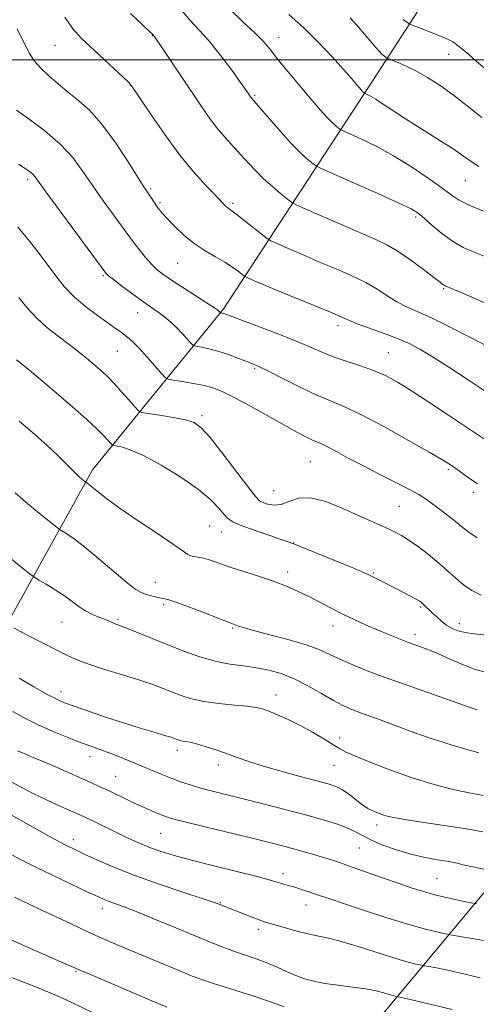
# Model space of a CAD drawing. Extents: x 2174800 to 2177700, y 314800 to 317700.
# Drawn here: x 2176307 to 2176437, y 316231 to 316511 of the extents above; entities that cross this region are included whole.
import ezdxf

# ---------------------------------------------------------------- set-up
doc = ezdxf.new("R2010")
doc.units = 0
doc.header["$MEASUREMENT"] = 0
for name, color, linetype, lineweight in [('32000', 7, 'Continuous', 0), ('DTM HARD BREAKLINE', 7, 'Continuous', 0), ('DTM SPOT ELEVATION', 2, 'Continuous', 13), ('INDEX CONTOUR', 41, 'Continuous', 13), ('INTERMEDIATE CONTOUR', 44, 'Continuous', 0)]:
    doc.layers.add(name, color=color, linetype=linetype, lineweight=lineweight)

msp = doc.modelspace()

# ---------------------------------------------------------------- linework, layer by layer
at = {"layer": '32000', "flags": 128}
msp.add_lwpolyline([(2175000, 316500), (2177500, 316500)], dxfattribs=at)
at = {"layer": 'DTM HARD BREAKLINE'}
for points in [[(2176161.18, 316269.46, 1201.49), (2176200.54, 316280.07, 1188.75), (2176243.91, 316294.02, 1181.29), (2176275.27, 316307.98, 1173.88), (2176300.65, 316333.95, 1168.82), (2176328.05, 316383.26, 1161.48), (2176365.46, 316429.23, 1151.74), (2176406.89, 316492.52, 1139.61), (2176449.66, 316558.48, 1126.14), (2176492.4, 316603.77, 1116.67), (2176559.16, 316658.36, 1104), (2176626.57, 316701.62, 1092.13), (2176671.3, 316736.24, 1081.92), (2176717.39, 316790.19, 1070.52), (2176745.48, 316854.84, 1061.32), (2176755.56, 316913.51, 1052.78)], [(2176353.76, 316163.16, 1193.82), (2176411.87, 316229.77, 1180.82), (2176474.66, 316305.04, 1163.75), (2176510.07, 316355.68, 1152.21), (2176564.87, 316442.96, 1134.01), (2176603.65, 316520.26, 1116.93), (2176645.76, 316592.23, 1103.46)]]:
    msp.add_polyline3d(points, dxfattribs=at)
at = {"layer": 'DTM SPOT ELEVATION'}
for p in [(2176345.08, 316506.85, 1146.06), (2176381.11, 316506.36, 1141.34), (2176317.37, 316504.08, 1148.89), (2176429.51, 316501.55, 1136.71), (2176338.79, 316492.84, 1148.04), (2176374.26, 316489.85, 1143.82), (2176309.55, 316465.93, 1154.36), (2176434.26, 316465.58, 1140.9), (2176344.58, 316463.19, 1149.79), (2176347.3, 316459.31, 1149.76), (2176367.99, 316459.18, 1147.72), (2176420.15, 316455.3, 1144.28), (2176352.3, 316442.11, 1150.93), (2176331.17, 316438.52, 1154.17), (2176428.05, 316434.87, 1146.15), (2176340.96, 316428.02, 1154.7), (2176398, 316424.36, 1150.47), (2176335.13, 316417.03, 1156.9), (2176412.31, 316416.61, 1151.09), (2176374.28, 316412.23, 1154.18), (2176359.26, 316398.75, 1157.67), (2176390.1, 316385.64, 1156.96), (2176429.45, 316383.44, 1154.24), (2176379.67, 316377.35, 1156.97), (2176436.51, 316376.91, 1154.42), (2176415.5, 316372.9, 1157.02), (2176361.44, 316367.23, 1161.02), (2176364.83, 316365.63, 1160.82), (2176385.37, 316362.5, 1159.96), (2176383.69, 316354.23, 1161.54), (2176408.06, 316353.91, 1159.85), (2176345.92, 316351.28, 1163.21), (2176348.33, 316344.93, 1164.29), (2176421.53, 316344.26, 1160.2), (2176319.36, 316339.95, 1166.91), (2176335.28, 316340.76, 1165.78), (2176432.53, 316339.55, 1159.42), (2176367.94, 316338.28, 1164.15), (2176396.57, 316338.83, 1162.61), (2176419.96, 316336.48, 1161.51), (2176319.03, 316320.18, 1169.41), (2176380.35, 316319.22, 1167.35), (2176398.49, 316306.96, 1167.49), (2176352.23, 316303.48, 1170.47), (2176327.35, 316301.66, 1172.62), (2176363.87, 316299.29, 1170.52), (2176396.9, 316299.16, 1168.94), (2176334.66, 316296.07, 1173.07), (2176408.98, 316282.25, 1170.52), (2176322.57, 316278.07, 1177.48), (2176347.44, 316279.82, 1174.92), (2176404.05, 316275.72, 1172.92), (2176382.3, 316268.35, 1175.52), (2176426.17, 316266.94, 1173.07), (2176330.81, 316258.44, 1180.54), (2176364.51, 316260.12, 1177.9), (2176388.83, 316259.48, 1176.72), (2176375.27, 316252.5, 1178.43), (2176323.34, 316240.54, 1184.15)]:
    msp.add_point(p, dxfattribs=at)
at = {"layer": 'INDEX CONTOUR', "flags": 128}
for points, elevation in [([(2176438.157, 316469.652), (2176435.91, 316471.085), (2176433.746, 316472.61), (2176430.814, 316474.617), (2176426.563, 316477.3469), (2176421.6379, 316480.436), (2176416.983, 316483.37), (2176413.343, 316485.732), (2176410.687, 316487.5), (2176408.785, 316488.7511), (2176407.433, 316489.567), (2176406.521, 316490.05), (2176405.546, 316490.5), (2176405.348, 316490.656), (2176405.165, 316490.821), (2176404.917, 316491.071), (2176404.595, 316491.427), (2176402.797, 316493.5589), (2176401.517, 316495.044), (2176399.454, 316497.374), (2176396.411, 316500.728), (2176392.6, 316504.753), (2176388.3331, 316508.962), (2176383.943, 316512.921)], 1140), ([(2176456.198, 316394.8569), (2176435.393, 316408.699), (2176429.897, 316412.318), (2176425.132, 316415.364), (2176421.337, 316417.625), (2176418.051, 316419.324), (2176414.636, 316420.794), (2176410.685, 316422.284), (2176406.7029, 316423.707), (2176403.424, 316424.894), (2176401.256, 316425.77), (2176399.3089, 316426.65), (2176396.369, 316427.942), (2176391.635, 316429.907), (2176380.6581, 316434.377), (2176376.711, 316436.015), (2176374.101, 316437.127), (2176372.538, 316437.809), (2176371.709, 316438.185), (2176371.206, 316438.482), (2176369.518, 316439.801), (2176367.901, 316440.971), (2176365.745, 316442.356), (2176363.0861, 316443.886), (2176360.111, 316445.6321), (2176357.044, 316447.7), (2176354.105, 316450.116), (2176351.4999, 316452.584), (2176349.428, 316454.727), (2176348.014, 316456.277), (2176347.069, 316457.411), (2176346.3251, 316458.417), (2176345.574, 316459.5099), (2176343.614, 316462.442), (2176342.6951, 316463.845), (2176337.978, 316471.261), (2176334.306, 316476.793), (2176330.545, 316481.913), (2176327.19, 316485.641), (2176324.169, 316488.315), (2176321.265, 316490.601), (2176318.3449, 316493.014), (2176315.595, 316495.4651), (2176313.281, 316497.71), (2176311.556, 316499.652), (2176310.117, 316501.771), (2176308.548, 316504.693), (2176306.564, 316508.779)], 1150), ([(2176440.29, 316336.266), (2176435.957, 316336.681), (2176432.836, 316337.2661), (2176430.695, 316338.048), (2176429.045, 316339.043), (2176427.494, 316340.239), (2176426.032, 316341.514), (2176424.749, 316342.716), (2176422.282, 316345.112), (2176421.779, 316345.55), (2176421.142, 316345.977), (2176420.081, 316346.568), (2176418.411, 316347.442), (2176414.27, 316349.582), (2176409.635, 316352.034), (2176408.718, 316352.498), (2176406.813, 316353.424), (2176405.471, 316354.0269), (2176402.725, 316355.189), (2176398.222, 316357.0439), (2176388.604, 316360.958), (2176385.898, 316362.046), (2176384.0739, 316362.731), (2176381.829, 316363.5), (2176378.263, 316364.702), (2176374.084, 316366.142), (2176370.401, 316367.488), (2176368.032, 316368.521), (2176366.611, 316369.471), (2176365.482, 316370.678), (2176364.022, 316372.428), (2176361.75, 316374.778), (2176358.218, 316377.727), (2176353.238, 316381.173), (2176347.646, 316384.593), (2176342.534, 316387.363), (2176338.766, 316389.027), (2176336.286, 316389.804), (2176334.031, 316390.222), (2176333.606, 316390.433), (2176333.168, 316390.9), (2176332.391, 316391.781), (2176331.102, 316393.153), (2176329.167, 316395.068), (2176326.485, 316397.562), (2176323.088, 316400.598), (2176319.04, 316404.121), (2176314.509, 316407.986), (2176310.072, 316411.683), (2176306.4079, 316414.612)], 1160), ([(2176439.291, 316280.286), (2176435.731, 316280.932), (2176430.141, 316281.808), (2176418.055, 316283.622), (2176414.421, 316284.216), (2176412.375, 316284.6329), (2176411.075, 316285.009), (2176409.84, 316285.449), (2176408.611, 316285.94), (2176407.49, 316286.441), (2176406.522, 316286.941), (2176405.542, 316287.558), (2176404.334, 316288.4451), (2176402.751, 316289.679), (2176400.942, 316291.051), (2176399.128, 316292.28), (2176397.386, 316293.178), (2176395.211, 316293.9329), (2176391.956, 316294.825), (2176387.249, 316296.0559), (2176381.822, 316297.501), (2176376.681, 316298.957), (2176372.581, 316300.265), (2176369.272, 316301.444), (2176366.25, 316302.556), (2176363.152, 316303.637), (2176360.171, 316304.602), (2176357.639, 316305.339), (2176355.801, 316305.774), (2176354.543, 316305.994), (2176353.665, 316306.126), (2176352.99, 316306.273), (2176352.435, 316306.447), (2176351.397, 316306.8469), (2176350.425, 316307.174), (2176348.595, 316307.73), (2176345.593, 316308.605), (2176341.5841, 316309.791), (2176336.855, 316311.255), (2176331.75, 316312.93), (2176326.864, 316314.597), (2176322.85, 316316.004), (2176320.089, 316317.018), (2176317.862, 316317.991), (2176315.175, 316319.398), (2176311.372, 316321.536), (2176307.138, 316323.994)], 1170), ([(2176430.53, 316229.75), (2176419.783, 316232.3131), (2176416.958, 316232.971), (2176415.638, 316233.257), (2176414.636, 316233.439), (2176414.282, 316233.518), (2176413.6471, 316233.683), (2176412.613, 316233.985), (2176411.064, 316234.4521), (2176408.871, 316235.0169), (2176405.902, 316235.592), (2176402.145, 316236.112), (2176398.06, 316236.606), (2176394.226, 316237.13), (2176391.071, 316237.738), (2176388.417, 316238.48), (2176385.935, 316239.405), (2176383.352, 316240.534), (2176380.616, 316241.771), (2176377.73, 316242.991), (2176374.708, 316244.102), (2176371.616, 316245.149), (2176368.53, 316246.206), (2176365.429, 316247.369), (2176361.897, 316248.789), (2176351.761, 316252.975), (2176345.744, 316255.441), (2176340.471, 316257.562), (2176336.772, 316258.99), (2176332.7821, 316260.444), (2176331.398, 316260.998), (2176329.559, 316261.825), (2176326.563, 316263.228), (2176322.006, 316265.38), (2176316.695, 316267.912), (2176311.74, 316270.321), (2176307.952, 316272.236), (2176302.054, 316275.32)], 1180)]:
    msp.add_lwpolyline(points, dxfattribs=dict(at, elevation=elevation))
at = {"layer": 'INTERMEDIATE CONTOUR', "flags": 128}
for points, elevation in [([(2176442.079, 316429.793), (2176436.578, 316432.237), (2176432.16, 316434.119), (2176428.555, 316435.646), (2176428.199, 316435.836), (2176427.871, 316436.0859), (2176427.063, 316436.724), (2176425.315, 316438.081), (2176422.363, 316440.326), (2176418.735, 316442.987), (2176415.156, 316445.435), (2176412.0891, 316447.234), (2176408.944, 316448.741), (2176399.396, 316452.886), (2176388.811, 316457.531), (2176386.12, 316458.735), (2176384.768, 316459.467), (2176383.594, 316460.358), (2176381.708, 316461.882), (2176379.292, 316463.907), (2176376.797, 316466.148), (2176374.565, 316468.378), (2176372.513, 316470.5981), (2176370.447, 316472.865), (2176368.219, 316475.247), (2176365.848, 316477.8421), (2176363.397, 316480.7601), (2176360.903, 316484.089), (2176358.303, 316487.842), (2176345.7121, 316506.591), (2176345.109, 316507.3029), (2176344.317, 316508.087), (2176338.911, 316513.205)], 1146), ([(2176440.064, 316443.961), (2176436.803, 316445.239), (2176433.663, 316446.619), (2176430.579, 316448.353), (2176427.543, 316450.572), (2176424.771, 316452.922), (2176422.537, 316454.931), (2176420.868, 316456.316), (2176418.796, 316457.555), (2176415.1061, 316459.315), (2176409.112, 316462.0129), (2176402.248, 316465.056), (2176393.215, 316469.048), (2176391.766, 316469.78), (2176390.885, 316470.424), (2176389.54, 316471.53), (2176387.53, 316473.333), (2176384.867, 316475.99), (2176381.662, 316479.494), (2176378.445, 316483.178), (2176373.3631, 316489.0991), (2176373.157, 316489.374), (2176372.396, 316490.493), (2176371.684, 316491.505), (2176370.202, 316493.58), (2176367.73, 316496.998), (2176364.65, 316501.117), (2176361.497, 316505.0621), (2176358.657, 316508.239), (2176355.92, 316511.177), (2176352.928, 316514.686)], 1144), ([(2176439.486, 316456.923), (2176435.368, 316458.611), (2176432.497, 316460.067), (2176430.227, 316461.587), (2176427.551, 316463.592), (2176423.717, 316466.354), (2176418.98, 316469.546), (2176413.85, 316472.695), (2176408.837, 316475.394), (2176404.455, 316477.503), (2176399.445, 316479.741), (2176398.656, 316480.14), (2176398.177, 316480.491), (2176397.441, 316481.097), (2176396.32, 316482.109), (2176394.8, 316483.639), (2176392.875, 316485.761), (2176390.597, 316488.4), (2176388.03, 316491.446), (2176385.276, 316494.749), (2176382.59, 316498.008), (2176380.264, 316500.883), (2176378.44, 316503.178), (2176376.661, 316505.262), (2176374.322, 316507.648), (2176370.997, 316510.748), (2176366.98, 316514.576)], 1142), ([(2176440.713, 316418.387), (2176435.757, 316420.99), (2176429.9769, 316423.936), (2176424.599, 316426.563), (2176420.546, 316428.4), (2176417.529, 316429.733), (2176414.953, 316431.036), (2176412.298, 316432.674), (2176409.334, 316434.582), (2176405.902, 316436.582), (2176401.903, 316438.539), (2176397.463, 316440.473), (2176392.764, 316442.442), (2176388.053, 316444.45), (2176383.834, 316446.283), (2176380.675, 316447.67), (2176378.893, 316448.477), (2176377.81, 316449.117), (2176376.497, 316450.136), (2176371.679, 316453.979), (2176369.352, 316455.802), (2176367.87, 316456.916), (2176366.575, 316457.843), (2176366.124, 316458.232), (2176365.695, 316458.653), (2176365.341, 316459.034), (2176365.03, 316459.3921), (2176364.3951, 316460.082), (2176360.479, 316464.146), (2176357.044, 316467.933), (2176352.978, 316472.878), (2176348.633, 316478.763), (2176344.59, 316484.612), (2176341.483, 316489.259), (2176339.677, 316491.9341), (2176338.451, 316493.456), (2176336.813, 316495.042), (2176327.364, 316503.778), (2176324.717, 316506.287), (2176322.476, 316508.8), (2176320.193, 316512.104)], 1148), ([(2176439.013, 316483.565), (2176434.803, 316486.871), (2176430.942, 316489.931), (2176427.147, 316492.641), (2176423.49, 316494.954), (2176420.1281, 316496.835), (2176417.2129, 316498.266), (2176414.877, 316499.279), (2176412.357, 316500.271), (2176411.947, 316500.458), (2176411.662, 316500.647), (2176411.203, 316500.991), (2176410.489, 316501.615), (2176409.491, 316502.638), (2176408.198, 316504.128), (2176405.001, 316507.953), (2176403.246, 316509.96), (2176401.418, 316511.922)], 1138), ([(2176440.394, 316496.999), (2176437.397, 316499.64), (2176435.177, 316501.552), (2176431.773, 316504.391), (2176430.748, 316505.073), (2176428.99, 316505.948), (2176426.215, 316507.122), (2176423.071, 316508.373), (2176418.942, 316509.979), (2176418.204, 316510.329), (2176417.59, 316510.743), (2176416.596, 316511.471)], 1136), ([(2176445.669, 316388.085), (2176429.513, 316398.84), (2176423.902, 316402.551), (2176418.942, 316405.767), (2176414.934, 316408.239), (2176411.513, 316410.101), (2176408.144, 316411.582), (2176404.439, 316412.887), (2176400.591, 316414.117), (2176396.939, 316415.349), (2176393.649, 316416.666), (2176390.201, 316418.181), (2176385.902, 316420.013), (2176380.386, 316422.1921), (2176374.604, 316424.381), (2176365.743, 316427.67), (2176365.269, 316427.833), (2176364.974, 316427.911), (2176364.4941, 316428.001), (2176364.44, 316428.032), (2176363.9159, 316428.598), (2176363.635, 316428.832), (2176362.844, 316429.3719), (2176361.041, 316430.537), (2176354.257, 316434.863), (2176350.826, 316437.082), (2176348.33, 316438.775), (2176346.518, 316440.196), (2176344.913, 316441.76), (2176343.159, 316443.744), (2176341.407, 316445.884), (2176339.9271, 316447.778), (2176338.864, 316449.199), (2176336.334, 316452.706), (2176334.002, 316455.901), (2176331.1249, 316459.883), (2176328.1401, 316464.13), (2176325.338, 316468.222), (2176322.403, 316472.145), (2176318.865, 316475.983), (2176314.496, 316479.744), (2176310.009, 316483.104), (2176306.356, 316485.662)], 1152), ([(2176437.752, 316379.339), (2176434.808, 316381.3459), (2176431.558, 316383.6669), (2176430.078, 316384.677), (2176429.2969, 316385.181), (2176427.574, 316386.217), (2176424, 316388.295), (2176418.087, 316391.672), (2176411.0449, 316395.592), (2176404.508, 316399.0491), (2176399.652, 316401.33), (2176395.827, 316402.906), (2176391.924, 316404.546), (2176387.187, 316406.787), (2176382.269, 316409.255), (2176378.176, 316411.343), (2176375.59, 316412.625), (2176373.9, 316413.379), (2176372.174, 316414.061), (2176369.713, 316415.012), (2176366.762, 316416.102), (2176363.8, 316417.084), (2176361.238, 316417.7669), (2176359.2231, 316418.18), (2176357.833, 316418.405), (2176357.063, 316418.549), (2176356.591, 316418.82), (2176356.012, 316419.451), (2176355.013, 316420.595), (2176353.642, 316422.1), (2176352.04, 316423.736), (2176350.339, 316425.302), (2176348.642, 316426.724), (2176347.043, 316427.958), (2176345.566, 316429.015), (2176343.955, 316430.13), (2176341.882, 316431.593), (2176339.1829, 316433.5641), (2176336.339, 316435.685), (2176333.995, 316437.465), (2176332.627, 316438.542), (2176332.037, 316439.048), (2176331.856, 316439.245), (2176319.554, 316455.92), (2176315.357, 316461.633), (2176312.837, 316465.089), (2176311.605, 316466.74), (2176310.918, 316467.5), (2176310.116, 316468.1621), (2176308.869, 316469.029), (2176306.931, 316470.283)], 1154), ([(2176437.65, 316363.922), (2176434.981, 316365.737), (2176433.161, 316367.159), (2176431.443, 316368.586), (2176429.27, 316370.3), (2176426.871, 316372.126), (2176424.667, 316373.774), (2176422.892, 316375.067), (2176421.027, 316376.263), (2176418.367, 316377.734), (2176414.447, 316379.739), (2176409.763, 316382.089), (2176405.051, 316384.488), (2176400.932, 316386.667), (2176397.575, 316388.488), (2176395.0309, 316389.842), (2176393.27, 316390.687), (2176390.574, 316391.833), (2176388.781, 316392.7), (2176386.251, 316394.03), (2176382.711, 316395.976), (2176373.069, 316401.377), (2176368.572, 316403.826), (2176365.223, 316405.502), (2176362.579, 316406.555), (2176359.928, 316407.277), (2176356.791, 316407.903), (2176353.615, 316408.437), (2176351.083, 316408.826), (2176349.632, 316409.098), (2176348.743, 316409.608), (2176347.652, 316410.796), (2176345.812, 316412.917), (2176343.544, 316415.4969), (2176341.382, 316417.88), (2176339.732, 316419.57), (2176338.48, 316420.7), (2176337.384, 316421.5629), (2176336.194, 316422.436), (2176334.637, 316423.545), (2176332.43, 316425.099), (2176329.429, 316427.238), (2176326.028, 316429.817), (2176322.7539, 316432.618), (2176319.997, 316435.48), (2176317.583, 316438.468), (2176312.585, 316445.239), (2176309.761, 316448.874), (2176306.798, 316452.34)], 1156), ([(2176438.808, 316347.587), (2176436.127, 316348.92), (2176433.781, 316350.558), (2176431.532, 316352.459), (2176429.209, 316354.569), (2176426.658, 316356.831), (2176423.804, 316359.16), (2176420.897, 316361.363), (2176418.265, 316363.218), (2176416.13, 316364.576), (2176414.286, 316365.585), (2176412.418, 316366.467), (2176407.456, 316368.653), (2176403.8679, 316370.279), (2176399.383, 316372.328), (2176394.569, 316374.251), (2176390.155, 316375.357), (2176386.6921, 316375.199), (2176384.016, 316374.309), (2176381.782, 316373.462), (2176379.732, 316373.249), (2176377.943, 316373.53), (2176376.578, 316373.978), (2176375.646, 316374.457), (2176374.553, 316375.583), (2176372.5519, 316378.161), (2176369.19, 316382.617), (2176365.1929, 316387.871), (2176361.582, 316392.461), (2176359.051, 316395.292), (2176357.004, 316396.7281), (2176354.52, 316397.494), (2176351, 316398.178), (2176347.135, 316398.817), (2176343.9399, 316399.305), (2176342.115, 316399.629), (2176341.115, 316400.127), (2176340.085, 316401.224), (2176338.386, 316403.182), (2176336.254, 316405.605), (2176334.144, 316407.93), (2176332.3831, 316409.747), (2176330.783, 316411.249), (2176329.028, 316412.78), (2176326.868, 316414.609), (2176324.307, 316416.711), (2176321.411, 316418.982), (2176318.274, 316421.349), (2176315.083, 316423.85), (2176312.052, 316426.554), (2176309.354, 316429.469), (2176307.014, 316432.372)], 1158), ([(2176440.022, 316325.7441), (2176437.081, 316326.52), (2176433.725, 316327.791), (2176430.132, 316329.356), (2176426.659, 316330.892), (2176423.569, 316332.151), (2176420.763, 316333.204), (2176418.048, 316334.199), (2176415.258, 316335.265), (2176412.334, 316336.435), (2176409.246, 316337.722), (2176405.98, 316339.135), (2176402.603, 316340.665), (2176399.201, 316342.298), (2176395.852, 316344.008), (2176392.602, 316345.718), (2176389.489, 316347.337), (2176386.493, 316348.803), (2176383.366, 316350.174), (2176379.803, 316351.537), (2176375.642, 316352.949), (2176367.31, 316355.627), (2176361.655, 316357.562), (2176359.717, 316358.141), (2176358.142, 316358.4521), (2176356.889, 316358.622), (2176355.948, 316358.811), (2176355.172, 316359.214), (2176353.8529, 316360.18), (2176351.1491, 316362.094), (2176346.571, 316365.154), (2176341.056, 316368.804), (2176335.9, 316372.299), (2176332.119, 316375.04), (2176329.629, 316377.003), (2176328.067, 316378.311), (2176327.107, 316379.089), (2176326.565, 316379.487), (2176326.146, 316379.749), (2176325.973, 316379.877), (2176324.994, 316380.6661), (2176324.119, 316381.422), (2176323.078, 316382.405), (2176320.4651, 316385.125), (2176318.568, 316387.014), (2176316.131, 316389.299), (2176313.449, 316391.723), (2176310.914, 316393.964), (2176308.837, 316395.76), (2176307.202, 316397.105)], 1162), ([(2176437.669, 316315.027), (2176435.616, 316315.687), (2176429.717, 316317.779), (2176418.475, 316321.69), (2176412.295, 316323.893), (2176406.816, 316325.942), (2176402.223, 316327.776), (2176398.55, 316329.379), (2176395.6761, 316330.763), (2176392.855, 316332.052), (2176389.183, 316333.401), (2176384.124, 316334.899), (2176378.608, 316336.377), (2176373.929, 316337.602), (2176371.054, 316338.401), (2176369.633, 316338.855), (2176367.312, 316339.741), (2176364.959, 316340.651), (2176361.027, 316342.188), (2176356.427, 316343.965), (2176352.386, 316345.464), (2176349.8079, 316346.306), (2176348.309, 316346.67), (2176347.182, 316346.874), (2176345.873, 316347.173), (2176344.439, 316347.555), (2176343.088, 316347.947), (2176341.894, 316348.372), (2176340.382, 316349.252), (2176337.944, 316351.108), (2176334.222, 316354.2249), (2176329.879, 316357.928), (2176325.827, 316361.305), (2176322.795, 316363.648), (2176320.767, 316365.049), (2176318.822, 316366.244), (2176317.982, 316366.866), (2176316.301, 316368.204), (2176313.319, 316370.601), (2176309.62, 316373.64), (2176306.05, 316376.713)], 1164), ([(2176438.123, 316302.766), (2176430.479, 316304.909), (2176423.936, 316307.017), (2176418.543, 316308.9699), (2176414.067, 316310.676), (2176410.2981, 316312.073), (2176404.384, 316314.189), (2176401.979, 316315.105), (2176399.557, 316316.178), (2176396.737, 316317.647), (2176393.266, 316319.644), (2176389.39, 316321.856), (2176385.483, 316323.862), (2176381.825, 316325.334), (2176378.324, 316326.327), (2176374.795, 316326.99), (2176371.082, 316327.486), (2176367.1471, 316328.03), (2176362.982, 316328.849), (2176358.5939, 316330.108), (2176354.069, 316331.709), (2176349.509, 316333.491), (2176345.065, 316335.289), (2176338.001, 316338.17), (2176336.05, 316338.933), (2176334.239, 316339.611), (2176332.677, 316340.294), (2176331.485, 316340.776), (2176329.886, 316341.38), (2176328.022, 316342.147), (2176326.094, 316343.126), (2176324.232, 316344.35), (2176322.29, 316345.792), (2176320.056, 316347.411), (2176317.437, 316349.129), (2176314.838, 316350.7261), (2176312.784, 316351.947), (2176311.536, 316352.707), (2176310.301, 316353.608), (2176308.021, 316355.42), (2176304.025, 316358.622)], 1166), ([(2176439.397, 316290.656), (2176434.8651, 316291.493), (2176429.989, 316292.547), (2176424.762, 316293.895), (2176419.1349, 316295.619), (2176413.198, 316297.72), (2176407.599, 316299.886), (2176403.127, 316301.726), (2176400.279, 316302.988), (2176398.393, 316303.971), (2176396.516, 316305.114), (2176393.911, 316306.734), (2176390.701, 316308.652), (2176387.227, 316310.571), (2176383.815, 316312.238), (2176380.735, 316313.582), (2176378.248, 316314.582), (2176376.439, 316315.241), (2176374.692, 316315.668), (2176372.218, 316315.996), (2176368.496, 316316.348), (2176364.076, 316316.793), (2176359.774, 316317.385), (2176356.2221, 316318.16), (2176353.306, 316319.074), (2176350.726, 316320.063), (2176348.166, 316321.0861), (2176345.238, 316322.19), (2176341.538, 316323.446), (2176336.866, 316324.887), (2176331.848, 316326.405), (2176327.315, 316327.857), (2176323.857, 316329.145), (2176321.1129, 316330.367), (2176318.482, 316331.67), (2176312.441, 316334.695), (2176309.61, 316336.149), (2176307.331, 316337.374), (2176305.648, 316338.322)], 1168), ([(2176442.217, 316269.104), (2176436.4259, 316270.333), (2176433.677, 316270.931), (2176431.933, 316271.326), (2176430.646, 316271.6011), (2176428.983, 316271.891), (2176426.307, 316272.319), (2176422.78, 316272.963), (2176418.761, 316273.891), (2176414.618, 316275.128), (2176410.74, 316276.5269), (2176407.519, 316277.899), (2176405.173, 316279.104), (2176403.205, 316280.193), (2176400.94, 316281.2679), (2176397.817, 316282.418), (2176393.732, 316283.685), (2176388.694, 316285.1), (2176382.823, 316286.661), (2176376.685, 316288.242), (2176370.9591, 316289.683), (2176362.2241, 316291.854), (2176358.88, 316292.74), (2176355.91, 316293.616), (2176353.144, 316294.535), (2176350.428, 316295.54), (2176347.648, 316296.657), (2176344.848, 316297.834), (2176342.112, 316299.001), (2176339.492, 316300.106), (2176336.918, 316301.158), (2176334.289, 316302.183), (2176331.495, 316303.2169), (2176328.4, 316304.342), (2176324.861, 316305.65), (2176320.817, 316307.203), (2176316.537, 316308.947), (2176312.372, 316310.797), (2176308.621, 316312.675), (2176305.368, 316314.526)], 1172), ([(2176437.557, 316259.753), (2176436.424, 316259.96), (2176434.873, 316260.282), (2176432.201, 316260.851), (2176428.777, 316261.613), (2176425.238, 316262.4671), (2176422.031, 316263.351), (2176418.833, 316264.359), (2176415.134, 316265.623), (2176410.636, 316267.206), (2176401.7611, 316270.353), (2176398.73, 316271.407), (2176396.432, 316272.175), (2176394.243, 316272.868), (2176391.675, 316273.654), (2176388.776, 316274.513), (2176385.734, 316275.3811), (2176382.595, 316276.228), (2176378.859, 316277.18), (2176373.89, 316278.397), (2176360.533, 316281.607), (2176354.772, 316283.005), (2176351.185, 316283.917), (2176349.148, 316284.522), (2176347.614, 316285.106), (2176345.73, 316285.899), (2176343.422, 316286.911), (2176340.813, 316288.098), (2176338.03, 316289.407), (2176332.586, 316291.993), (2176330.174, 316293.104), (2176327.742, 316294.196), (2176317.954, 316298.539), (2176314.427, 316300.068), (2176311.351, 316301.36), (2176308.7771, 316302.428), (2176306.688, 316303.329)], 1174), ([(2176439.476, 316249.321), (2176436.176, 316249.948), (2176433.317, 316250.436), (2176430.024, 316250.96), (2176429.223, 316251.106), (2176428.127, 316251.334), (2176426.121, 316251.7751), (2176422.878, 316252.584), (2176418.142, 316253.921), (2176411.921, 316255.842), (2176405.28, 316257.983), (2176399.543, 316259.875), (2176395.6789, 316261.172), (2176391.327, 316262.664), (2176389.351, 316263.3291), (2176387.315, 316263.9931), (2176385.417, 316264.583), (2176383.813, 316265.049), (2176382.483, 316265.417), (2176381.364, 316265.739), (2176380.257, 316266.086), (2176378.411, 316266.621), (2176374.936, 316267.529), (2176362.624, 316270.569), (2176356.244, 316272.187), (2176351.287, 316273.547), (2176347.572, 316274.7), (2176344.592, 316275.768), (2176341.896, 316276.862), (2176339.244, 316278.042), (2176336.444, 316279.358), (2176327.914, 316283.463), (2176326.074, 316284.33), (2176324.399, 316285.092), (2176318.984, 316287.518), (2176315.109, 316289.297), (2176311.128, 316291.204), (2176307.513, 316293.06), (2176304.396, 316294.815)], 1176), ([(2176438.457, 316238.77), (2176433.7221, 316239.881), (2176429.6289, 316240.817), (2176426.567, 316241.459), (2176424.477, 316241.8461), (2176422.023, 316242.253), (2176421.381, 316242.386), (2176420.166, 316242.658), (2176417.98, 316243.226), (2176414.427, 316244.265), (2176403.706, 316247.621), (2176398.603, 316249.137), (2176394.891, 316250.075), (2176392.0969, 316250.651), (2176389.417, 316251.216), (2176386.279, 316252.023), (2176383.029, 316252.946), (2176378.308, 316254.325), (2176376.792, 316254.789), (2176375.076, 316255.384), (2176372.7341, 316256.265), (2176370.121, 316257.2791), (2176363.842, 316259.791), (2176362.41, 316260.286), (2176359.256, 316261.326), (2176353.8181, 316263.106), (2176347.002, 316265.398), (2176340.085, 316267.867), (2176334.125, 316270.214), (2176329.328, 316272.283), (2176325.682, 316273.951), (2176323.009, 316275.207), (2176320.462, 316276.485), (2176317.028, 316278.328), (2176312.082, 316281.062), (2176301.824, 316286.777)], 1178), ([(2176382.657, 316230.484), (2176378.7841, 316231.927), (2176373.471, 316233.676), (2176362.492, 316237.128), (2176358.851, 316238.349), (2176356.016, 316239.419), (2176352.9079, 316240.691), (2176339.145, 316246.398), (2176334.909, 316248.183), (2176330.926, 316249.913), (2176326.709, 316251.821), (2176321.951, 316254.052), (2176312.601, 316258.487), (2176305.784, 316261.646)], 1182), ([(2176349.272, 316230.384), (2176344.277, 316232.4979), (2176327.504, 316239.653), (2176324.279, 316241.042), (2176314.492, 316245.318), (2176308.896, 316247.777), (2176303.628, 316250.139)], 1184), ([(2176329.5669, 316228.109), (2176321.931, 316231.814), (2176317.802, 316233.701), (2176313.2209, 316235.606), (2176308.706, 316237.374), (2176304.938, 316238.816)], 1186)]:
    msp.add_lwpolyline(points, dxfattribs=dict(at, elevation=elevation))

doc.saveas('drawing.dxf')
